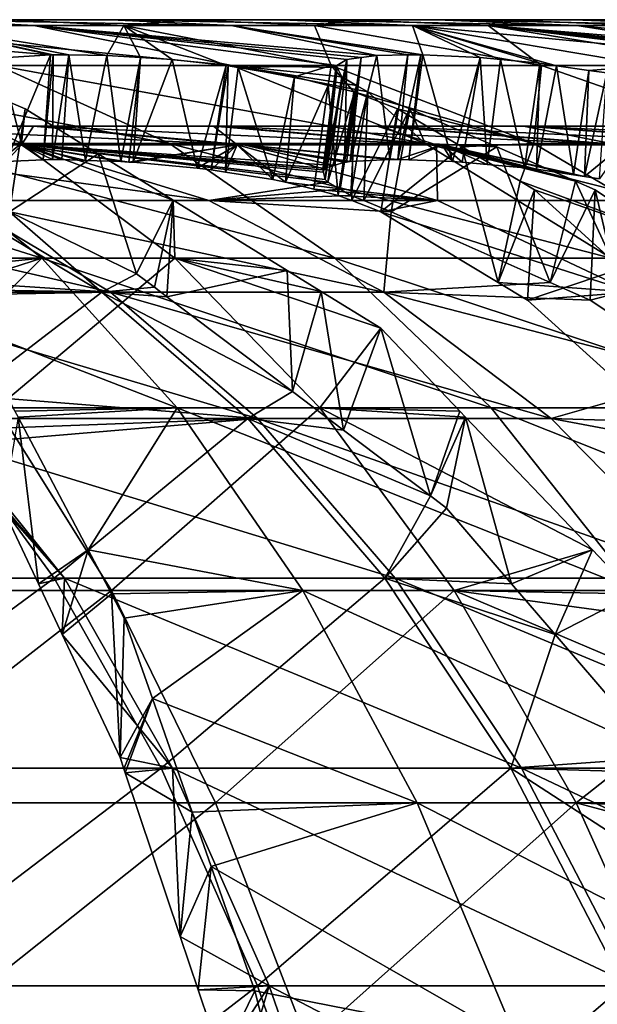
# Model space of a CAD drawing. Extents: x -240 to 240, y 0 to 201.
# Drawn here: x 13 to 17, y 194 to 201 of the extents above; entities that cross this region are included whole.
import ezdxf

# ---------------------------------------------------------------- set-up
doc = ezdxf.new("R2010")
doc.units = 0
doc.header["$MEASUREMENT"] = 0
doc.layers.get('0').update_dxf_attribs({"linetype": 'CONTINUOUS'})

msp = doc.modelspace()

# ---------------------------------------------------------------- linework, layer by layer
for points in [[(0, 200.6792, 34.6529), (14.4154, 200.6792, 20.7894), (13.1523, 200.6792, 19.5858)], [(0, 200.6792, 34.6529), (15.5688, 200.6792, 22.0986), (14.4154, 200.6792, 20.7894)], [(0, 200.6792, 34.6529), (16.6038, 200.6792, 23.5033), (15.5688, 200.6792, 22.0986)], [(0, 200.6792, 34.6529), (17.5124, 200.6792, 24.9928), (16.6038, 200.6792, 23.5033)], [(0, 200.6792, 34.6529), (18.2876, 200.6792, 26.5559), (17.5124, 200.6792, 24.9928)], [(0, 200.6792, 34.6529), (18.9238, 200.6792, 28.1806), (18.2876, 200.6792, 26.5559)], [(0, 200.6792, 34.6529), (19.4159, 200.6792, 29.8545), (18.9238, 200.6792, 28.1806)], [(0, 200.6792, 34.6529), (19.7602, 200.6792, 31.565), (19.4159, 200.6792, 29.8545)], [(0, 200.6792, 34.6529), (19.9541, 200.6792, 33.2989), (19.7602, 200.6792, 31.565)], [(0, 200.6792, 34.6529), (19.9962, 200.6792, 35.0432), (19.9541, 200.6792, 33.2989)], [(0, 200.6792, 34.6529), (19.8861, 200.6792, 36.7845), (19.9962, 200.6792, 35.0432)], [(0, 200.6792, 34.6529), (19.6246, 200.6792, 38.5096), (19.8861, 200.6792, 36.7845)], [(0, 200.6792, 34.6529), (19.2138, 200.6792, 40.2053), (19.6246, 200.6792, 38.5096)], [(0, 200.6792, 34.6529), (18.6568, 200.6792, 41.8588), (19.2138, 200.6792, 40.2053)], [(0, 200.6792, 34.6529), (17.9578, 200.6792, 43.4574), (18.6568, 200.6792, 41.8588)], [(0, 200.6792, 34.6529), (17.1221, 200.6792, 44.989), (17.9578, 200.6792, 43.4574)], [(0, 200.6792, 34.6529), (16.1561, 200.6792, 46.442), (17.1221, 200.6792, 44.989)], [(0, 200.6792, 34.6529), (15.0671, 200.6792, 47.8052), (16.1561, 200.6792, 46.442)], [(0, 200.6792, 34.6529), (13.8635, 200.6792, 49.0683), (15.0671, 200.6792, 47.8052)], [(0, 200.6792, 34.6529), (12.5543, 200.6792, 50.2218), (13.8635, 200.6792, 49.0683)], [(13.3201, 200.6389, 51.1714), (11.1496, 200.6792, 51.2567), (11.8297, 200.6389, 52.2695)], [(11.1496, 200.6792, 51.2567), (13.3201, 200.6389, 51.1714), (12.5543, 200.6792, 50.2218)], [(12.5082, 200.6389, 17.5114), (13.1523, 200.6792, 19.5858), (13.9546, 200.6389, 18.6667)], [(14.7091, 200.6389, 49.9476), (12.5543, 200.6792, 50.2218), (13.3201, 200.6389, 51.1714)], [(12.5543, 200.6792, 50.2218), (14.7091, 200.6389, 49.9476), (13.8635, 200.6792, 49.0683)], [(14.4154, 200.6792, 20.7894), (13.9546, 200.6389, 18.6667), (13.1523, 200.6792, 19.5858)], [(15.9862, 200.6389, 48.6075), (13.8635, 200.6792, 49.0683), (14.7091, 200.6389, 49.9476)], [(13.8635, 200.6792, 49.0683), (15.9862, 200.6389, 48.6075), (15.0671, 200.6792, 47.8052)], [(13.9546, 200.6389, 18.6667), (14.4154, 200.6792, 20.7894), (15.2947, 200.6389, 19.9438)], [(15.5688, 200.6792, 22.0986), (15.2947, 200.6389, 19.9438), (14.4154, 200.6792, 20.7894)], [(17.1415, 200.6389, 47.1611), (15.0671, 200.6792, 47.8052), (15.9862, 200.6389, 48.6075)], [(15.0671, 200.6792, 47.8052), (17.1415, 200.6389, 47.1611), (16.1561, 200.6792, 46.442)], [(15.2947, 200.6389, 19.9438), (15.5688, 200.6792, 22.0986), (16.5185, 200.6389, 21.3328)], [(16.6038, 200.6792, 23.5033), (16.5185, 200.6389, 21.3328), (15.5688, 200.6792, 22.0986)], [(18.1665, 200.6389, 45.6195), (16.1561, 200.6792, 46.442), (17.1415, 200.6389, 47.1611)], [(16.1561, 200.6792, 46.442), (18.1665, 200.6389, 45.6195), (17.1221, 200.6792, 44.989)], [(16.5185, 200.6389, 21.3328), (16.6038, 200.6792, 23.5033), (17.6166, 200.6389, 22.8232)], [(17.5124, 200.6792, 24.9928), (17.6166, 200.6389, 22.8232), (16.6038, 200.6792, 23.5033)], [(19.0532, 200.6389, 43.9944), (17.1221, 200.6792, 44.989), (18.1665, 200.6389, 45.6195)], [(17.1221, 200.6792, 44.989), (19.0532, 200.6389, 43.9944), (17.9578, 200.6792, 43.4574)], [(13.4371, 200.4328, 15.977), (10.9666, 200.6389, 16.4864), (12.5082, 200.6389, 17.5114)], [(10.9666, 200.6389, 16.4864), (13.4371, 200.4328, 15.977), (13.1366, 200.4131, 15.6222)], [(14.713, 200.3563, 52.8987), (11.8297, 200.6389, 52.2695), (13.0668, 200.3563, 54.1116)], [(11.8297, 200.6389, 52.2695), (14.713, 200.3563, 52.8987), (13.3201, 200.6389, 51.1714)], [(13.9546, 200.6389, 18.6667), (13.8334, 200.4284, 16.2359), (12.5082, 200.6389, 17.5114)], [(13.455, 200.4326, 15.9887), (12.5082, 200.6389, 17.5114), (13.5663, 200.4314, 16.0614)], [(12.5082, 200.6389, 17.5114), (13.455, 200.4326, 15.9887), (13.4371, 200.4328, 15.977)], [(12.5082, 200.6389, 17.5114), (13.8334, 200.4284, 16.2359), (13.5663, 200.4314, 16.0614)], [(15.7351, 200.4284, 51.4742), (13.3201, 200.6389, 51.1714), (15.6252, 200.413, 51.697)], [(15.6252, 200.413, 51.697), (13.3201, 200.6389, 51.1714), (15.5228, 200.3986, 51.9048)], [(15.4517, 200.3562, 52.2773), (13.3201, 200.6389, 51.1714), (14.713, 200.3563, 52.8987)], [(13.3201, 200.6389, 51.1714), (15.4517, 200.3562, 52.2773), (15.5228, 200.3986, 51.9048)], [(13.3201, 200.6389, 51.1714), (15.7351, 200.4284, 51.4742), (14.7091, 200.6389, 49.9476)], [(13.8334, 200.4284, 16.2359), (13.9546, 200.6389, 18.6667), (14.0719, 200.413, 16.3054)], [(14.0719, 200.413, 16.3054), (13.9546, 200.6389, 18.6667), (14.2943, 200.3987, 16.3701)], [(14.6735, 200.3563, 16.3755), (13.9546, 200.6389, 18.6667), (15.4138, 200.3563, 16.9951)], [(13.9546, 200.6389, 18.6667), (14.6735, 200.3563, 16.3755), (14.2943, 200.3987, 16.3701)], [(15.2947, 200.6389, 19.9438), (15.4138, 200.3563, 16.9951), (13.9546, 200.6389, 18.6667)], [(16.0589, 200.4328, 51.1289), (15.9862, 200.6389, 48.6075), (14.7091, 200.6389, 49.9476)], [(16.0442, 200.4326, 51.1445), (14.7091, 200.6389, 49.9476), (15.9533, 200.4314, 51.2415)], [(14.7091, 200.6389, 49.9476), (16.0442, 200.4326, 51.1445), (16.0589, 200.4328, 51.1289)], [(14.7091, 200.6389, 49.9476), (15.7351, 200.4284, 51.4742), (15.9533, 200.4314, 51.2415)], [(15.4138, 200.3563, 16.9951), (15.2947, 200.6389, 19.9438), (16.8941, 200.3563, 18.4057)], [(16.5185, 200.6389, 21.3328), (16.8941, 200.3563, 18.4057), (15.2947, 200.6389, 19.9438)], [(18.934, 200.3563, 48.469), (15.9862, 200.6389, 48.6075), (17.6578, 200.3563, 50.0667)], [(16.9985, 200.3557, 50.7898), (15.9862, 200.6389, 48.6075), (16.8807, 200.3728, 50.7864)], [(16.6037, 200.3994, 50.8577), (15.9862, 200.6389, 48.6075), (16.4605, 200.4131, 50.8945)], [(15.9862, 200.6389, 48.6075), (16.0589, 200.4328, 51.1289), (16.4605, 200.4131, 50.8945)], [(15.9862, 200.6389, 48.6075), (16.6037, 200.3994, 50.8577), (16.8807, 200.3728, 50.7864)], [(15.9862, 200.6389, 48.6075), (16.9985, 200.3557, 50.7898), (17.6578, 200.3563, 50.0667)], [(15.9862, 200.6389, 48.6075), (18.934, 200.3563, 48.469), (17.1415, 200.6389, 47.1611)], [(16.8941, 200.3563, 18.4057), (16.5185, 200.6389, 21.3328), (18.2458, 200.3563, 19.9399)], [(18.8435, 200.3557, 20.7148), (16.5185, 200.6389, 21.3328), (18.8197, 200.3728, 20.8302)], [(18.8418, 200.3994, 21.1154), (16.5185, 200.6389, 21.3328), (18.8532, 200.4131, 21.2628)], [(19.0143, 200.4328, 21.699), (16.5185, 200.6389, 21.3328), (17.6166, 200.6389, 22.8232)], [(16.5185, 200.6389, 21.3328), (19.0143, 200.4328, 21.699), (18.8532, 200.4131, 21.2628)], [(16.5185, 200.6389, 21.3328), (18.8418, 200.3994, 21.1154), (18.8197, 200.3728, 20.8302)], [(16.5185, 200.6389, 21.3328), (18.8435, 200.3557, 20.7148), (18.2458, 200.3563, 19.9399)], [(20.0661, 200.3563, 46.7663), (17.1415, 200.6389, 47.1611), (18.934, 200.3563, 48.469)], [(17.1415, 200.6389, 47.1611), (20.0661, 200.3563, 46.7663), (18.1665, 200.6389, 45.6195)], [(13.4371, 200.4328, 15.977), (13.1245, 199.6814, 15.8217), (13.1366, 200.4131, 15.6222)], [(13.1245, 199.6814, 15.8217), (13.4371, 200.4328, 15.977), (13.3863, 199.6921, 16.0868)], [(13.3863, 199.6921, 16.0868), (13.4371, 200.4328, 15.977), (13.455, 200.4326, 15.9887)], [(13.455, 200.4326, 15.9887), (13.4519, 199.6947, 16.1532), (13.3863, 199.6921, 16.0868)], [(13.4519, 199.6947, 16.1532), (13.455, 200.4326, 15.9887), (13.5663, 200.4314, 16.0614)], [(13.5663, 200.4314, 16.0614), (13.5165, 199.6947, 16.2001), (13.4519, 199.6947, 16.1532)], [(13.5663, 200.4314, 16.0614), (13.683, 199.6893, 16.2837), (13.5165, 199.6947, 16.2001)], [(13.683, 199.6893, 16.2837), (13.5663, 200.4314, 16.0614), (13.8334, 200.4284, 16.2359)], [(13.8334, 200.4284, 16.2359), (13.933, 199.681, 16.4092), (13.683, 199.6893, 16.2837)], [(13.933, 199.681, 16.4092), (13.8334, 200.4284, 16.2359), (14.0719, 200.413, 16.3054)], [(13.933, 199.681, 16.4092), (14.0719, 200.413, 16.3054), (13.9887, 199.6776, 16.4263)], [(14.0719, 200.413, 16.3054), (14.0186, 199.6757, 16.4355), (13.9887, 199.6776, 16.4263)], [(14.2943, 200.3987, 16.3701), (14.0186, 199.6757, 16.4355), (14.0719, 200.413, 16.3054)], [(14.2943, 200.3987, 16.3701), (14.4705, 199.6346, 16.4956), (14.0186, 199.6757, 16.4355)], [(14.4705, 199.6346, 16.4956), (14.2943, 200.3987, 16.3701), (14.6735, 200.3563, 16.3755)], [(15.3687, 199.6346, 52.0565), (15.5228, 200.3986, 51.9048), (15.4517, 200.3562, 52.2773)], [(15.5228, 200.3986, 51.9048), (15.3687, 199.6346, 52.0565), (15.4342, 199.6542, 51.8495)], [(15.5063, 199.6757, 51.6219), (15.5228, 200.3986, 51.9048), (15.4342, 199.6542, 51.8495)], [(15.6252, 200.413, 51.697), (15.5063, 199.6757, 51.6219), (15.5206, 199.6776, 51.5941)], [(15.5228, 200.3986, 51.9048), (15.5063, 199.6757, 51.6219), (15.6252, 200.413, 51.697)], [(15.5471, 199.681, 51.5423), (15.6252, 200.413, 51.697), (15.5206, 199.6776, 51.5941)], [(15.8253, 199.6947, 51.1684), (15.7351, 200.4284, 51.4742), (15.5471, 199.681, 51.5423)], [(15.5471, 199.681, 51.5423), (15.7351, 200.4284, 51.4742), (15.6252, 200.413, 51.697)], [(15.7351, 200.4284, 51.4742), (15.8253, 199.6947, 51.1684), (15.9533, 200.4314, 51.2415)], [(15.9533, 200.4314, 51.2415), (15.8253, 199.6947, 51.1684), (15.8828, 199.6947, 51.1129)], [(16.0442, 200.4326, 51.1445), (15.8828, 199.6947, 51.1129), (15.9596, 199.6921, 51.0598)], [(15.8828, 199.6947, 51.1129), (16.0442, 200.4326, 51.1445), (15.9533, 200.4314, 51.2415)], [(15.9596, 199.6921, 51.0598), (16.0589, 200.4328, 51.1289), (16.0442, 200.4326, 51.1445)], [(16.2661, 199.6814, 50.848), (16.0589, 200.4328, 51.1289), (15.9596, 199.6921, 51.0598)], [(16.0589, 200.4328, 51.1289), (16.2661, 199.6814, 50.848), (16.4605, 200.4131, 50.8945)], [(16.4605, 200.4131, 50.8945), (16.2661, 199.6814, 50.848), (16.336, 199.6769, 50.8149)], [(16.5101, 199.6609, 50.765), (16.4605, 200.4131, 50.8945), (16.336, 199.6769, 50.8149)], [(16.4605, 200.4131, 50.8945), (16.5101, 199.6609, 50.765), (16.6037, 200.3994, 50.8577)], [(16.7747, 199.6367, 50.6893), (16.6037, 200.3994, 50.8577), (16.5101, 199.6609, 50.765)], [(16.6037, 200.3994, 50.8577), (16.7747, 199.6367, 50.6893), (16.8807, 200.3728, 50.7864)], [(16.857, 199.6268, 50.6799), (16.8807, 200.3728, 50.7864), (16.7747, 199.6367, 50.6893)], [(16.8807, 200.3728, 50.7864), (16.857, 199.6268, 50.6799), (16.9985, 200.3557, 50.7898)], [(11.273, 199.8076, 11.6603), (12.1133, 200.3563, 14.5868), (13.234, 199.8076, 12.7303)], [(14.2757, 199.8076, 55.9119), (11.3211, 200.3563, 55.1764), (12.3685, 199.8076, 57.0752)], [(11.3211, 200.3563, 55.1764), (14.2757, 199.8076, 55.9119), (13.0668, 200.3563, 54.1116)], [(12.1133, 200.3563, 14.5868), (13.1615, 200.0949, 13.8586), (13.234, 199.8076, 12.7303)], [(16.0742, 199.8076, 54.5868), (13.0668, 200.3563, 54.1116), (14.2757, 199.8076, 55.9119)], [(13.0668, 200.3563, 54.1116), (16.0742, 199.8076, 54.5868), (14.713, 200.3563, 52.8987)], [(14.4705, 199.6346, 16.4956), (14.6735, 200.3563, 16.3755), (14.5682, 199.6227, 16.4919)], [(14.6888, 200.3546, 16.3757), (14.5682, 199.6227, 16.4919), (14.6735, 200.3563, 16.3755)], [(14.6888, 200.3546, 16.3757), (14.6686, 199.6068, 16.4706), (14.5682, 199.6227, 16.4919)], [(14.6686, 199.6068, 16.4706), (14.6888, 200.3546, 16.3757), (14.7572, 200.3431, 16.3578)], [(14.7572, 200.3431, 16.3578), (15.0023, 199.5541, 16.3999), (14.6686, 199.6068, 16.4706)], [(15.4138, 200.3563, 16.9951), (14.6888, 200.3546, 16.3757), (14.6735, 200.3563, 16.3755)], [(15.4138, 200.3563, 16.9951), (14.7572, 200.3431, 16.3578), (14.6888, 200.3546, 16.3757)], [(15.4546, 200.3431, 52.3628), (14.713, 200.3563, 52.8987), (15.4881, 200.2764, 52.772)], [(14.713, 200.3563, 52.8987), (15.4546, 200.3431, 52.3628), (15.4489, 200.3546, 52.2923)], [(15.5923, 200.2166, 53.0308), (14.713, 200.3563, 52.8987), (15.6718, 200.171, 53.2283)], [(16.0742, 199.8076, 54.5868), (15.6718, 200.171, 53.2283), (14.713, 200.3563, 52.8987)], [(14.713, 200.3563, 52.8987), (15.5923, 200.2166, 53.0308), (15.4881, 200.2764, 52.772)], [(14.713, 200.3563, 52.8987), (15.4489, 200.3546, 52.2923), (15.4517, 200.3562, 52.2773)], [(14.7572, 200.3431, 16.3578), (15.4138, 200.3563, 16.9951), (15.1544, 200.2764, 16.2537)], [(15.0023, 199.5541, 16.3999), (14.7572, 200.3431, 16.3578), (15.1544, 200.2764, 16.2537)], [(15.4138, 200.3563, 16.9951), (15.3911, 200.2166, 16.1062), (15.1544, 200.2764, 16.2537)], [(15.3687, 199.6346, 52.0565), (15.4517, 200.3562, 52.2773), (15.3554, 199.6227, 52.1535)], [(15.4489, 200.3546, 52.2923), (15.3554, 199.6227, 52.1535), (15.4517, 200.3562, 52.2773)], [(15.4489, 200.3546, 52.2923), (15.3589, 199.6068, 52.256), (15.3554, 199.6227, 52.1535)], [(15.3589, 199.6068, 52.256), (15.4489, 200.3546, 52.2923), (15.4546, 200.3431, 52.3628)], [(15.4546, 200.3431, 52.3628), (15.3706, 199.5541, 52.5969), (15.3589, 199.6068, 52.256)], [(15.3706, 199.5541, 52.5969), (15.4546, 200.3431, 52.3628), (15.4881, 200.2764, 52.772)], [(15.3911, 200.2166, 16.1062), (15.4138, 200.3563, 16.9951), (15.5718, 200.171, 15.9936)], [(16.8398, 199.8076, 15.3614), (15.5718, 200.171, 15.9936), (15.4138, 200.3563, 16.9951)], [(16.8941, 200.3563, 18.4057), (16.8398, 199.8076, 15.3614), (15.4138, 200.3563, 16.9951)], [(16.8398, 199.8076, 15.3614), (16.8941, 200.3563, 18.4057), (18.4571, 199.8076, 16.9025)], [(17.1195, 199.5872, 50.6936), (16.9985, 200.3557, 50.7898), (16.857, 199.6268, 50.6799)], [(18.2458, 200.3563, 19.9399), (18.4571, 199.8076, 16.9025), (16.8941, 200.3563, 18.4057)], [(17.2259, 200.3226, 50.7964), (17.6578, 200.3563, 50.0667), (16.9985, 200.3557, 50.7898)], [(16.9985, 200.3557, 50.7898), (17.1195, 199.5872, 50.6936), (17.2259, 200.3226, 50.7964)], [(17.1949, 199.5758, 50.6976), (17.2259, 200.3226, 50.7964), (17.1195, 199.5872, 50.6936)], [(17.2259, 200.3226, 50.7964), (17.1949, 199.5758, 50.6976), (17.353, 200.3042, 50.8001)], [(17.353, 200.3042, 50.8001), (17.1949, 199.5758, 50.6976), (17.301, 199.5598, 50.7032)], [(17.6578, 200.3563, 50.0667), (17.2259, 200.3226, 50.7964), (17.353, 200.3042, 50.8001)], [(15.0023, 199.5541, 16.3999), (15.1544, 200.2764, 16.2537), (15.0906, 199.5364, 16.3645)], [(15.3911, 200.2166, 16.1062), (15.0906, 199.5364, 16.3645), (15.1544, 200.2764, 16.2537)], [(15.3706, 199.5541, 52.5969), (15.4881, 200.2764, 52.772), (15.3901, 199.5364, 52.69)], [(15.5923, 200.2166, 53.0308), (15.3901, 199.5364, 52.69), (15.4881, 200.2764, 52.772)], [(15.0906, 199.5364, 16.3645), (15.3911, 200.2166, 16.1062), (15.2904, 199.486, 16.241)], [(15.3911, 200.2166, 16.1062), (15.4623, 199.4426, 16.1348), (15.2904, 199.486, 16.241)], [(15.3901, 199.5364, 52.69), (15.5923, 200.2166, 53.0308), (15.477, 199.486, 52.9082)], [(15.4623, 199.4426, 16.1348), (15.3911, 200.2166, 16.1062), (15.5718, 200.171, 15.9936)], [(15.5718, 200.171, 15.9936), (15.5581, 199.4059, 16.0262), (15.4623, 199.4426, 16.1348)], [(15.5923, 200.2166, 53.0308), (15.5518, 199.4425, 53.0959), (15.477, 199.486, 52.9082)], [(15.5518, 199.4425, 53.0959), (15.5923, 200.2166, 53.0308), (15.6718, 200.171, 53.2283)], [(15.6718, 200.171, 53.2283), (15.6421, 199.4059, 53.2091), (15.5518, 199.4425, 53.0959)], [(15.8795, 200.0526, 15.6407), (15.5581, 199.4059, 16.0262), (15.5718, 200.171, 15.9936)], [(15.5718, 200.171, 15.9936), (16.8398, 199.8076, 15.3614), (15.8795, 200.0526, 15.6407)], [(15.9659, 200.0526, 53.5926), (15.6421, 199.4059, 53.2091), (15.6718, 200.171, 53.2283)], [(15.6718, 200.171, 53.2283), (16.0742, 199.8076, 54.5868), (15.9659, 200.0526, 53.5926)], [(13.1615, 200.0949, 13.8586), (13.1477, 199.3276, 13.8866), (13.2588, 200.0524, 13.7277)], [(13.2588, 200.0524, 13.7277), (13.234, 199.8076, 12.7303), (13.1615, 200.0949, 13.8586)], [(13.1477, 199.3276, 13.8866), (13.7738, 199.7347, 13.101), (13.2588, 200.0524, 13.7277)], [(13.234, 199.8076, 12.7303), (13.2588, 200.0524, 13.7277), (13.7738, 199.7347, 13.101)], [(15.5581, 199.4059, 16.0262), (15.8795, 200.0526, 15.6407), (15.7621, 199.3278, 15.7949)], [(15.6421, 199.4059, 53.2091), (15.9659, 200.0526, 53.5926), (15.8344, 199.3278, 53.4502)], [(16.3321, 199.7856, 14.9395), (15.7621, 199.3278, 15.7949), (15.8795, 200.0526, 15.6407)], [(16.5779, 199.7856, 54.1601), (15.8344, 199.3278, 53.4502), (15.9659, 200.0526, 53.5926)], [(15.8795, 200.0526, 15.6407), (16.8398, 199.8076, 15.3614), (16.3321, 199.7856, 14.9395)], [(15.9659, 200.0526, 53.5926), (16.0742, 199.8076, 54.5868), (16.5779, 199.7856, 54.1601)], [(13.3182, 199.9292, 19.7322), (2.7858, 199.9292, 30.5009), (11.9473, 199.9292, 18.6135)], [(2.7858, 199.9292, 30.5009), (13.3182, 199.9292, 19.7322), (3.5646, 199.9292, 31.1467)], [(3.3212, 199.9292, 38.3905), (14.6224, 199.9292, 48.2979), (13.3592, 199.9292, 49.5368)], [(11.9915, 199.9292, 50.6593), (3.3212, 199.9292, 38.3905), (13.3592, 199.9292, 49.5368)], [(4.0056, 199.9292, 37.6455), (14.6224, 199.9292, 48.2979), (3.3212, 199.9292, 38.3905)], [(15.7372, 199.9292, 22.3102), (3.5646, 199.9292, 31.1467), (14.5847, 199.9292, 20.9677)], [(3.5646, 199.9292, 31.1467), (13.3182, 199.9292, 19.7322), (14.5847, 199.9292, 20.9677)], [(3.5646, 199.9292, 31.1467), (15.7372, 199.9292, 22.3102), (4.1974, 199.9292, 31.936)], [(4.0056, 199.9292, 37.6455), (16.7964, 199.9292, 45.5102), (15.7711, 199.9292, 46.9521)], [(14.6224, 199.9292, 48.2979), (4.0056, 199.9292, 37.6455), (15.7711, 199.9292, 46.9521)], [(4.526, 199.9292, 36.7779), (16.7964, 199.9292, 45.5102), (4.0056, 199.9292, 37.6455)], [(17.6645, 199.9292, 25.2739), (4.6584, 199.9292, 32.8366), (4.1974, 199.9292, 31.936)], [(17.6645, 199.9292, 25.2739), (4.1974, 199.9292, 31.936), (16.7664, 199.9292, 23.7494)], [(4.1974, 199.9292, 31.936), (15.7372, 199.9292, 22.3102), (16.7664, 199.9292, 23.7494)], [(19.0567, 199.9292, 40.7228), (4.526, 199.9292, 36.7779), (4.8611, 199.9292, 35.8233)], [(17.6903, 199.9292, 43.9832), (4.526, 199.9292, 36.7779), (18.4457, 199.9292, 42.3832)], [(16.7964, 199.9292, 45.5102), (4.526, 199.9292, 36.7779), (17.6903, 199.9292, 43.9832)], [(4.526, 199.9292, 36.7779), (19.0567, 199.9292, 40.7228), (18.4457, 199.9292, 42.3832)], [(19.0399, 199.9292, 28.5305), (4.6584, 199.9292, 32.8366), (18.4243, 199.9292, 26.8717)], [(19.0399, 199.9292, 28.5305), (4.9287, 199.9292, 33.8115), (4.6584, 199.9292, 32.8366)], [(4.6584, 199.9292, 32.8366), (17.6645, 199.9292, 25.2739), (18.4243, 199.9292, 26.8717)], [(19.8277, 199.9292, 37.2726), (4.8611, 199.9292, 35.8233), (4.9972, 199.9292, 34.8208)], [(19.0567, 199.9292, 40.7228), (4.8611, 199.9292, 35.8233), (19.5186, 199.9292, 39.0148)], [(4.8611, 199.9292, 35.8233), (19.8277, 199.9292, 37.2726), (19.5186, 199.9292, 39.0148)], [(4.9287, 199.9292, 33.8115), (19.5065, 199.9292, 30.2372), (19.8204, 199.9292, 31.9785)], [(19.9792, 199.9292, 33.7407), (4.9287, 199.9292, 33.8115), (19.8204, 199.9292, 31.9785)], [(4.9287, 199.9292, 33.8115), (19.9792, 199.9292, 33.7407), (4.9972, 199.9292, 34.8208)], [(4.9287, 199.9292, 33.8115), (19.0399, 199.9292, 28.5305), (19.5065, 199.9292, 30.2372)], [(19.8277, 199.9292, 37.2726), (4.9972, 199.9292, 34.8208), (19.9816, 199.9292, 35.51)], [(4.9972, 199.9292, 34.8208), (19.9792, 199.9292, 33.7407), (19.9816, 199.9292, 35.51)], [(10.53, 199.9292, 51.6564), (13.2811, 199.7982, 52.3806), (11.6623, 199.7982, 53.485)], [(13.2811, 199.7982, 52.3806), (10.53, 199.9292, 51.6564), (11.9915, 199.9292, 50.6593)], [(11.9473, 199.9292, 18.6135), (11.6104, 199.7983, 15.7887), (13.2322, 199.7983, 16.8887)], [(13.2322, 199.7983, 16.8887), (13.3182, 199.9292, 19.7322), (11.9473, 199.9292, 18.6135)], [(11.9915, 199.9292, 50.6593), (14.7959, 199.7982, 51.1374), (13.2811, 199.7982, 52.3806)], [(14.7959, 199.7982, 51.1374), (11.9915, 199.9292, 50.6593), (13.3592, 199.9292, 49.5368)], [(13.3182, 199.9292, 19.7322), (13.2322, 199.7983, 16.8887), (14.7504, 199.7983, 18.1277)], [(14.7504, 199.7983, 18.1277), (14.5847, 199.9292, 20.9677), (13.3182, 199.9292, 19.7322)], [(13.3592, 199.9292, 49.5368), (16.1949, 199.7982, 49.7652), (14.7959, 199.7982, 51.1374)], [(16.1949, 199.7982, 49.7652), (13.3592, 199.9292, 49.5368), (14.6224, 199.9292, 48.2979)], [(14.5847, 199.9292, 20.9677), (14.7504, 199.7983, 18.1277), (16.1532, 199.7983, 19.496)], [(16.1532, 199.7983, 19.496), (15.7372, 199.9292, 22.3102), (14.5847, 199.9292, 20.9677)], [(14.6224, 199.9292, 48.2979), (17.4672, 199.7982, 48.2748), (16.1949, 199.7982, 49.7652)], [(17.4672, 199.7982, 48.2748), (14.6224, 199.9292, 48.2979), (15.7711, 199.9292, 46.9521)], [(15.7372, 199.9292, 22.3102), (16.1532, 199.7983, 19.496), (17.4295, 199.7983, 20.9829)], [(17.4295, 199.7983, 20.9829), (16.7664, 199.9292, 23.7494), (15.7372, 199.9292, 22.3102)], [(15.7711, 199.9292, 46.9521), (18.6027, 199.7983, 46.6777), (17.4672, 199.7982, 48.2748)], [(18.6027, 199.7983, 46.6777), (15.7711, 199.9292, 46.9521), (16.7964, 199.9292, 45.5102)], [(16.7664, 199.9292, 23.7494), (17.4295, 199.7983, 20.9829), (18.5695, 199.7983, 22.5768)], [(18.5695, 199.7983, 22.5768), (17.6645, 199.9292, 25.2739), (16.7664, 199.9292, 23.7494)], [(16.7964, 199.9292, 45.5102), (19.5927, 199.7983, 44.9866), (18.6027, 199.7983, 46.6777)], [(19.5927, 199.7983, 44.9866), (16.7964, 199.9292, 45.5102), (17.6903, 199.9292, 43.9832)], [(13.234, 199.8076, 12.7303), (12.1914, 199.0007, 9.7871), (11.273, 199.8076, 11.6603)], [(13.1245, 199.6814, 15.8217), (13.2322, 199.7983, 16.8887), (11.6104, 199.7983, 15.7887)], [(11.6623, 199.7982, 53.485), (14.5516, 199.4072, 54.0764), (12.778, 199.4072, 55.2865)], [(14.5516, 199.4072, 54.0764), (11.6623, 199.7982, 53.485), (13.2811, 199.7982, 52.3806)], [(12.3685, 199.8076, 57.0752), (12.069, 199.41, 58.1331), (13.3762, 199.0007, 58.902)], [(12.1914, 199.0007, 9.7871), (13.234, 199.8076, 12.7303), (14.3122, 199.0007, 10.9442)], [(15.4387, 199.0007, 57.6439), (12.3685, 199.8076, 57.0752), (13.3762, 199.0007, 58.902)], [(12.3685, 199.8076, 57.0752), (15.4387, 199.0007, 57.6439), (14.2757, 199.8076, 55.9119)], [(13.2322, 199.7983, 16.8887), (13.1245, 199.6814, 15.8217), (13.3863, 199.6921, 16.0868)], [(13.2322, 199.7983, 16.8887), (13.5165, 199.6947, 16.2001), (13.683, 199.6893, 16.2837)], [(13.933, 199.681, 16.4092), (13.2322, 199.7983, 16.8887), (13.683, 199.6893, 16.2837)], [(13.2322, 199.7983, 16.8887), (13.9887, 199.6776, 16.4263), (14.7504, 199.7983, 18.1277)], [(13.9887, 199.6776, 16.4263), (13.2322, 199.7983, 16.8887), (13.933, 199.681, 16.4092)], [(13.2322, 199.7983, 16.8887), (13.3863, 199.6921, 16.0868), (13.4519, 199.6947, 16.1532)], [(13.5165, 199.6947, 16.2001), (13.2322, 199.7983, 16.8887), (13.4519, 199.6947, 16.1532)], [(14.3, 199.4101, 12.4608), (13.234, 199.8076, 12.7303), (13.7738, 199.7347, 13.101)], [(13.234, 199.8076, 12.7303), (14.3, 199.4101, 12.4608), (14.3122, 199.0007, 10.9442)], [(13.2811, 199.7982, 52.3806), (15.3687, 199.6346, 52.0565), (15.3554, 199.6227, 52.1535)], [(13.2811, 199.7982, 52.3806), (15.4342, 199.6542, 51.8495), (15.3687, 199.6346, 52.0565)], [(15.4342, 199.6542, 51.8495), (13.2811, 199.7982, 52.3806), (14.7959, 199.7982, 51.1374)], [(13.2811, 199.7982, 52.3806), (15.3589, 199.6068, 52.256), (15.3706, 199.5541, 52.5969)], [(15.3589, 199.6068, 52.256), (13.2811, 199.7982, 52.3806), (15.3554, 199.6227, 52.1535)], [(15.3901, 199.5364, 52.69), (13.2811, 199.7982, 52.3806), (15.3706, 199.5541, 52.5969)], [(15.3901, 199.5364, 52.69), (14.5516, 199.4072, 54.0764), (13.2811, 199.7982, 52.3806)], [(14.7504, 199.7983, 18.1277), (13.9887, 199.6776, 16.4263), (14.0186, 199.6757, 16.4355)], [(14.7504, 199.7983, 18.1277), (14.0186, 199.6757, 16.4355), (14.4705, 199.6346, 16.4956)], [(17.3838, 199.0007, 56.2109), (14.2757, 199.8076, 55.9119), (15.4387, 199.0007, 57.6439)], [(14.2757, 199.8076, 55.9119), (17.3838, 199.0007, 56.2109), (16.0742, 199.8076, 54.5868)], [(14.7504, 199.7983, 18.1277), (14.4705, 199.6346, 16.4956), (14.5682, 199.6227, 16.4919)], [(14.6686, 199.6068, 16.4706), (14.7504, 199.7983, 18.1277), (14.5682, 199.6227, 16.4919)], [(14.7504, 199.7983, 18.1277), (14.6686, 199.6068, 16.4706), (15.0023, 199.5541, 16.3999)], [(15.0906, 199.5364, 16.3645), (14.7504, 199.7983, 18.1277), (15.0023, 199.5541, 16.3999)], [(15.0906, 199.5364, 16.3645), (16.1614, 199.4072, 16.5468), (14.7504, 199.7983, 18.1277)], [(16.1614, 199.4072, 16.5468), (16.1532, 199.7983, 19.496), (14.7504, 199.7983, 18.1277)], [(14.7959, 199.7982, 51.1374), (15.5063, 199.6757, 51.6219), (15.4342, 199.6542, 51.8495)], [(14.7959, 199.7982, 51.1374), (15.5206, 199.6776, 51.5941), (15.5063, 199.6757, 51.6219)], [(14.7959, 199.7982, 51.1374), (15.8253, 199.6947, 51.1684), (15.5471, 199.681, 51.5423)], [(16.1949, 199.7982, 49.7652), (15.8828, 199.6947, 51.1129), (14.7959, 199.7982, 51.1374)], [(15.8253, 199.6947, 51.1684), (14.7959, 199.7982, 51.1374), (15.8828, 199.6947, 51.1129)], [(15.5206, 199.6776, 51.5941), (14.7959, 199.7982, 51.1374), (15.5471, 199.681, 51.5423)], [(15.7621, 199.3278, 15.7949), (16.3321, 199.7856, 14.9395), (16.5878, 198.8298, 14.5114)], [(15.8344, 199.3278, 53.4502), (16.5779, 199.7856, 54.1601), (16.955, 198.8298, 54.4862)], [(15.8828, 199.6947, 51.1129), (16.1949, 199.7982, 49.7652), (15.9596, 199.6921, 51.0598)], [(15.9596, 199.6921, 51.0598), (16.1949, 199.7982, 49.7652), (16.2661, 199.6814, 50.848)], [(17.3838, 199.0007, 56.2109), (17.1336, 199.5432, 54.6753), (16.0742, 199.8076, 54.5868)], [(16.0742, 199.8076, 54.5868), (17.1336, 199.5432, 54.6753), (16.5779, 199.7856, 54.1601)], [(16.1532, 199.7983, 19.496), (16.1614, 199.4072, 16.5468), (17.6984, 199.4072, 18.046)], [(17.6984, 199.4072, 18.046), (17.4295, 199.7983, 20.9829), (16.1532, 199.7983, 19.496)], [(17.4672, 199.7982, 48.2748), (17.1949, 199.5758, 50.6976), (16.1949, 199.7982, 49.7652)], [(16.1949, 199.7982, 49.7652), (17.1195, 199.5872, 50.6936), (16.857, 199.6268, 50.6799)], [(17.1195, 199.5872, 50.6936), (16.1949, 199.7982, 49.7652), (17.1949, 199.5758, 50.6976)], [(16.7747, 199.6367, 50.6893), (16.1949, 199.7982, 49.7652), (16.857, 199.6268, 50.6799)], [(16.1949, 199.7982, 49.7652), (16.5101, 199.6609, 50.765), (16.336, 199.6769, 50.8149)], [(16.5101, 199.6609, 50.765), (16.1949, 199.7982, 49.7652), (16.7747, 199.6367, 50.6893)], [(16.2661, 199.6814, 50.848), (16.1949, 199.7982, 49.7652), (16.336, 199.6769, 50.8149)], [(16.8398, 199.8076, 15.3614), (16.743, 199.5432, 14.3028), (16.3321, 199.7856, 14.9395)], [(16.5878, 198.8298, 14.5114), (16.3321, 199.7856, 14.9395), (16.743, 199.5432, 14.3028)], [(16.955, 198.8298, 54.4862), (16.5779, 199.7856, 54.1601), (17.1336, 199.5432, 54.6753)], [(18.2118, 199.0007, 13.7897), (16.743, 199.5432, 14.3028), (16.8398, 199.8076, 15.3614)], [(18.4571, 199.8076, 16.9025), (18.2118, 199.0007, 13.7897), (16.8398, 199.8076, 15.3614)], [(17.1949, 199.5758, 50.6976), (17.4672, 199.7982, 48.2748), (17.301, 199.5598, 50.7032)], [(14.0438, 198.8909, 12.7994), (13.7738, 199.7347, 13.101), (13.1477, 199.3276, 13.8866)], [(13.7738, 199.7347, 13.101), (14.0438, 198.8909, 12.7994), (14.3, 199.4101, 12.4608)], [(16.8449, 199.483, 14.1449), (16.5878, 198.8298, 14.5114), (16.743, 199.5432, 14.3028)], [(16.743, 199.5432, 14.3028), (18.2118, 199.0007, 13.7897), (16.8449, 199.483, 14.1449)], [(17.2714, 199.483, 54.8031), (16.955, 198.8298, 54.4862), (17.1336, 199.5432, 54.6753)], [(17.1336, 199.5432, 54.6753), (17.3838, 199.0007, 56.2109), (17.2714, 199.483, 54.8031)], [(14.5516, 199.4072, 54.0764), (15.3901, 199.5364, 52.69), (15.477, 199.486, 52.9082)], [(14.5516, 199.4072, 54.0764), (15.477, 199.486, 52.9082), (15.5518, 199.4425, 53.0959)], [(16.1614, 199.4072, 16.5468), (15.0906, 199.5364, 16.3645), (15.2904, 199.486, 16.241)], [(16.1614, 199.4072, 16.5468), (15.2904, 199.486, 16.241), (15.4623, 199.4426, 16.1348)], [(16.5878, 198.8298, 14.5114), (16.8449, 199.483, 14.1449), (16.7944, 198.7052, 14.1903)], [(17.4546, 198.9278, 13.2003), (16.7944, 198.7052, 14.1903), (16.8449, 199.483, 14.1449)], [(16.8449, 199.483, 14.1449), (18.2118, 199.0007, 13.7897), (17.4546, 198.9278, 13.2003)], [(16.955, 198.8298, 54.4862), (17.2714, 199.483, 54.8031), (17.2354, 198.7052, 54.7455)], [(18.0958, 198.9278, 55.5675), (17.2354, 198.7052, 54.7455), (17.2714, 199.483, 54.8031)], [(17.2714, 199.483, 54.8031), (17.3838, 199.0007, 56.2109), (18.0958, 198.9278, 55.5675)], [(13.8604, 198.7619, 57.0344), (11.4103, 199.3276, 56.4223), (12.778, 199.4072, 55.2865)], [(12.721, 199.4072, 13.9841), (11.7632, 198.7619, 11.1015), (13.7986, 198.7619, 12.2333)], [(13.3762, 199.0007, 58.902), (12.069, 199.41, 58.1331), (12.5141, 198.9142, 59.3181)], [(13.7986, 198.7619, 12.2333), (13.1477, 199.3276, 13.8866), (12.721, 199.4072, 13.9841)], [(12.778, 199.4072, 55.2865), (15.7842, 198.7619, 55.7218), (13.8604, 198.7619, 57.0344)], [(15.7842, 198.7619, 55.7218), (12.778, 199.4072, 55.2865), (14.5516, 199.4072, 54.0764)], [(14.3, 199.4101, 12.4608), (14.0438, 198.8909, 12.7994), (14.1694, 198.796, 12.6473)], [(14.2571, 198.7297, 12.5411), (14.3, 199.4101, 12.4608), (14.1694, 198.796, 12.6473)], [(14.2571, 198.7297, 12.5411), (15.1037, 198.9142, 11.4828), (14.3, 199.4101, 12.4608)], [(14.3122, 199.0007, 10.9442), (14.3, 199.4101, 12.4608), (15.1037, 198.9142, 11.4828)], [(14.5516, 199.4072, 54.0764), (15.5518, 199.4425, 53.0959), (15.6421, 199.4059, 53.2091)], [(15.8344, 199.3278, 53.4502), (14.5516, 199.4072, 54.0764), (15.6421, 199.4059, 53.2091)], [(15.8344, 199.3278, 53.4502), (15.7842, 198.7619, 55.7218), (14.5516, 199.4072, 54.0764)], [(16.1614, 199.4072, 16.5468), (15.4623, 199.4426, 16.1348), (15.5581, 199.4059, 16.0262)], [(15.7621, 199.3278, 15.7949), (16.1614, 199.4072, 16.5468), (15.5581, 199.4059, 16.0262)], [(15.7621, 199.3278, 15.7949), (17.5305, 198.7619, 15.0131), (16.1614, 199.4072, 16.5468)], [(17.5305, 198.7619, 15.0131), (17.6984, 199.4072, 18.046), (16.1614, 199.4072, 16.5468)], [(11.4103, 199.3276, 56.4223), (13.8604, 198.7619, 57.0344), (11.9038, 198.8909, 57.742)], [(13.1477, 199.3276, 13.8866), (13.7986, 198.7619, 12.2333), (14.0438, 198.8909, 12.7994)], [(17.5305, 198.7619, 15.0131), (15.7621, 199.3278, 15.7949), (16.5878, 198.8298, 14.5114)], [(15.7842, 198.7619, 55.7218), (15.8344, 199.3278, 53.4502), (16.955, 198.8298, 54.4862)], [(14.3122, 199.0007, 10.9442), (13.0602, 197.9476, 8.0151), (12.1914, 199.0007, 9.7871)], [(12.6467, 198.7665, 59.6713), (13.3762, 199.0007, 58.902), (12.5141, 198.9142, 59.3181)], [(12.8785, 198.5083, 60.2884), (13.3762, 199.0007, 58.902), (12.6467, 198.7665, 59.6713)], [(13.3762, 199.0007, 58.902), (12.8785, 198.5083, 60.2884), (14.3294, 197.9476, 60.63)], [(13.0602, 197.9476, 8.0151), (14.3122, 199.0007, 10.9442), (15.3321, 197.9476, 9.2547)], [(16.5389, 197.9476, 59.2823), (13.3762, 199.0007, 58.902), (14.3294, 197.9476, 60.63)], [(13.3762, 199.0007, 58.902), (16.5389, 197.9476, 59.2823), (15.4387, 199.0007, 57.6439)], [(15.7617, 198.5083, 10.682), (14.3122, 199.0007, 10.9442), (15.3432, 198.7665, 11.1913)], [(14.3122, 199.0007, 10.9442), (15.7617, 198.5083, 10.682), (15.3321, 197.9476, 9.2547)], [(15.3432, 198.7665, 11.1913), (14.3122, 199.0007, 10.9442), (15.1037, 198.9142, 11.4828)], [(18.6226, 197.9476, 57.7471), (15.4387, 199.0007, 57.6439), (16.5389, 197.9476, 59.2823)], [(15.4387, 199.0007, 57.6439), (18.6226, 197.9476, 57.7471), (17.3838, 199.0007, 56.2109)], [(16.7944, 198.7052, 14.1903), (17.4546, 198.9278, 13.2003), (17.378, 198.1775, 13.2818)], [(17.2354, 198.7052, 54.7455), (18.0958, 198.9278, 55.5675), (18.0288, 198.1774, 55.4779)], [(11.9038, 198.8909, 57.742), (13.8604, 198.7619, 57.0344), (11.9727, 198.7959, 57.9268)], [(14.0438, 198.8909, 12.7994), (13.7986, 198.7619, 12.2333), (14.1694, 198.796, 12.6473)], [(15.1037, 198.9142, 11.4828), (14.2571, 198.7297, 12.5411), (15.1403, 198.062, 11.4711)], [(15.1037, 198.9142, 11.4828), (15.1403, 198.062, 11.4711), (15.3432, 198.7665, 11.1913)], [(11.9727, 198.7959, 57.9268), (13.8604, 198.7619, 57.0344), (12.0209, 198.7297, 58.0558)], [(14.1694, 198.796, 12.6473), (13.7986, 198.7619, 12.2333), (14.2571, 198.7297, 12.5411)], [(15.7842, 198.7619, 55.7218), (16.955, 198.8298, 54.4862), (17.2354, 198.7052, 54.7455)], [(17.5305, 198.7619, 15.0131), (16.5878, 198.8298, 14.5114), (16.7944, 198.7052, 14.1903)], [(12.64, 197.8718, 9.346), (13.7986, 198.7619, 12.2333), (11.7632, 198.7619, 11.1015)], [(14.8936, 197.8718, 58.7027), (12.0209, 198.7297, 58.0558), (13.8604, 198.7619, 57.0344)], [(12.0209, 198.7297, 58.0558), (14.8936, 197.8718, 58.7027), (12.5059, 198.062, 59.3557)], [(13.7986, 198.7619, 12.2333), (12.64, 197.8718, 9.346), (14.8272, 197.8718, 10.5621)], [(13.7986, 198.7619, 12.2333), (15.1403, 198.062, 11.4711), (14.2571, 198.7297, 12.5411)], [(15.1403, 198.062, 11.4711), (13.7986, 198.7619, 12.2333), (14.8272, 197.8718, 10.5621)], [(13.8604, 198.7619, 57.0344), (16.9608, 197.8718, 57.2923), (14.8936, 197.8718, 58.7027)], [(16.9608, 197.8718, 57.2923), (13.8604, 198.7619, 57.0344), (15.7842, 198.7619, 55.7218)], [(15.4988, 197.791, 11.0368), (15.3432, 198.7665, 11.1913), (15.1403, 198.062, 11.4711)], [(15.3432, 198.7665, 11.1913), (15.4988, 197.791, 11.0368), (15.7617, 198.5083, 10.682)], [(15.7842, 198.7619, 55.7218), (18.0288, 198.1774, 55.4779), (16.9608, 197.8718, 57.2923)], [(18.0288, 198.1774, 55.4779), (15.7842, 198.7619, 55.7218), (17.2354, 198.7052, 54.7455)], [(17.378, 198.1775, 13.2818), (17.5305, 198.7619, 15.0131), (16.7944, 198.7052, 14.1903)], [(14.3294, 197.9476, 60.63), (12.8785, 198.5083, 60.2884), (13.1864, 197.9257, 61.1085)], [(15.3321, 197.9476, 9.2547), (15.7617, 198.5083, 10.682), (16.318, 197.9257, 10.0053)], [(16.111, 197.3282, 10.2951), (15.7617, 198.5083, 10.682), (15.4988, 197.791, 11.0368)], [(15.7617, 198.5083, 10.682), (16.111, 197.3282, 10.2951), (16.318, 197.9257, 10.0053)], [(16.9608, 197.8718, 57.2923), (18.0288, 198.1774, 55.4779), (18.5603, 197.8239, 55.9686)], [(12.5059, 198.062, 59.3557), (14.8936, 197.8718, 58.7027), (12.7028, 197.791, 59.8833)], [(15.1403, 198.062, 11.4711), (14.8272, 197.8718, 10.5621), (15.4988, 197.791, 11.0368)], [(11.3488, 196.6637, 5.2695), (13.0602, 197.9476, 8.0151), (13.8666, 196.6637, 6.3704)], [(15.3321, 197.9476, 9.2547), (13.8666, 196.6637, 6.3704), (13.0602, 197.9476, 8.0151)], [(14.3294, 197.9476, 60.63), (13.1864, 197.9257, 61.1085), (13.2089, 197.8832, 61.1684)], [(13.703, 196.9481, 62.4847), (14.3294, 197.9476, 60.63), (13.2089, 197.8832, 61.1684)], [(14.3294, 197.9476, 60.63), (13.703, 196.9481, 62.4847), (15.2141, 196.6637, 62.2339)], [(13.8666, 196.6637, 6.3704), (15.3321, 197.9476, 9.2547), (16.2788, 196.6637, 7.6866)], [(17.56, 196.6637, 60.8029), (14.3294, 197.9476, 60.63), (15.2141, 196.6637, 62.2339)], [(14.3294, 197.9476, 60.63), (17.56, 196.6637, 60.8029), (16.5389, 197.9476, 59.2823)], [(17.2515, 196.9482, 8.8698), (15.3321, 197.9476, 9.2547), (16.3586, 197.8832, 9.9559)], [(15.3321, 197.9476, 9.2547), (17.2515, 196.9482, 8.8698), (16.2788, 196.6637, 7.6866)], [(15.3321, 197.9476, 9.2547), (16.318, 197.9257, 10.0053), (16.3586, 197.8832, 9.9559)], [(19.7724, 196.6637, 59.173), (16.5389, 197.9476, 59.2823), (17.56, 196.6637, 60.8029)], [(16.5389, 197.9476, 59.2823), (19.7724, 196.6637, 59.173), (18.6226, 197.9476, 57.7471)], [(13.3524, 196.709, 61.6256), (13.2089, 197.8832, 61.1684), (13.102, 197.2413, 60.9533)], [(13.2089, 197.8832, 61.1684), (13.3524, 196.709, 61.6256), (13.703, 196.9481, 62.4847)], [(16.111, 197.3282, 10.2951), (16.3586, 197.8832, 9.9559), (16.318, 197.9257, 10.0053)], [(16.3586, 197.8832, 9.9559), (16.111, 197.3282, 10.2951), (16.2258, 197.2414, 10.156)], [(16.6829, 196.709, 9.6031), (16.3586, 197.8832, 9.9559), (16.2258, 197.2414, 10.156)], [(16.3586, 197.8832, 9.9559), (16.6829, 196.709, 9.6031), (17.2515, 196.9482, 8.8698)], [(12.64, 197.8718, 9.346), (11.0274, 196.7501, 6.6157), (13.4621, 196.7501, 7.7)], [(13.4621, 196.7501, 7.7), (14.8272, 197.8718, 10.5621), (12.64, 197.8718, 9.346)], [(14.8936, 197.8718, 58.7027), (12.7733, 197.6939, 60.0722), (12.7028, 197.791, 59.8833)], [(15.8623, 196.7501, 60.2669), (12.7733, 197.6939, 60.0722), (14.8936, 197.8718, 58.7027)], [(14.8272, 197.8718, 10.5621), (13.4621, 196.7501, 7.7), (15.7916, 196.7501, 8.9953)], [(14.8272, 197.8718, 10.5621), (16.111, 197.3282, 10.2951), (15.4988, 197.791, 11.0368)], [(16.111, 197.3282, 10.2951), (14.8272, 197.8718, 10.5621), (15.7916, 196.7501, 8.9953)], [(14.8936, 197.8718, 58.7027), (18.0639, 196.7501, 58.7648), (15.8623, 196.7501, 60.2669)], [(18.0639, 196.7501, 58.7648), (14.8936, 197.8718, 58.7027), (16.9608, 197.8718, 57.2923)], [(16.9608, 197.8718, 57.2923), (19.0877, 197.4731, 56.4555), (18.0639, 196.7501, 58.7648)], [(19.0877, 197.4731, 56.4555), (16.9608, 197.8718, 57.2923), (18.5603, 197.8239, 55.9686)], [(13.5364, 196.7501, 61.5686), (13.039, 197.3281, 60.7843), (12.7733, 197.6939, 60.0722)], [(12.7733, 197.6939, 60.0722), (15.8623, 196.7501, 60.2669), (13.5364, 196.7501, 61.5686)], [(13.5364, 196.7501, 61.5686), (13.102, 197.2413, 60.9533), (13.039, 197.3281, 60.7843)], [(15.7916, 196.7501, 8.9953), (16.2258, 197.2414, 10.156), (16.111, 197.3282, 10.2951)], [(13.102, 197.2413, 60.9533), (13.5364, 196.7501, 61.5686), (13.3524, 196.709, 61.6256)], [(16.2258, 197.2414, 10.156), (15.7916, 196.7501, 8.9953), (16.6829, 196.709, 9.6031)], [(13.703, 196.9481, 62.4847), (13.3524, 196.709, 61.6256), (13.52, 196.3525, 62.0758)], [(13.52, 196.3525, 62.0758), (13.8657, 196.6403, 62.9181), (13.703, 196.9481, 62.4847)], [(15.2141, 196.6637, 62.2339), (13.703, 196.9481, 62.4847), (13.8657, 196.6403, 62.9181)], [(16.2788, 196.6637, 7.6866), (17.2515, 196.9482, 8.8698), (17.5455, 196.6403, 8.5122)], [(17.2515, 196.9482, 8.8698), (16.6829, 196.709, 9.6031), (16.989, 196.3525, 9.2328)], [(16.989, 196.3525, 9.2328), (17.5455, 196.6403, 8.5122), (17.2515, 196.9482, 8.8698)], [(11.646, 195.4135, 5.0429), (13.4621, 196.7501, 7.7), (11.0274, 196.7501, 6.6157)], [(13.4621, 196.7501, 7.7), (11.646, 195.4135, 5.0429), (14.2173, 195.4135, 6.188)], [(13.5364, 196.7501, 61.5686), (13.52, 196.3525, 62.0758), (13.3524, 196.709, 61.6256)], [(14.2173, 195.4135, 6.188), (15.7916, 196.7501, 8.9953), (13.4621, 196.7501, 7.7)], [(14.2958, 195.4135, 63.0785), (13.52, 196.3525, 62.0758), (13.5364, 196.7501, 61.5686)], [(13.5364, 196.7501, 61.5686), (16.7521, 195.4135, 61.7038), (14.2958, 195.4135, 63.0785)], [(16.7521, 195.4135, 61.7038), (13.5364, 196.7501, 61.5686), (15.8623, 196.7501, 60.2669)], [(15.7916, 196.7501, 8.9953), (14.2173, 195.4135, 6.188), (16.6774, 195.4135, 7.5559)], [(15.7916, 196.7501, 8.9953), (16.989, 196.3525, 9.2328), (16.6829, 196.709, 9.6031)], [(16.6774, 195.4135, 7.5559), (16.989, 196.3525, 9.2328), (15.7916, 196.7501, 8.9953)], [(15.8623, 196.7501, 60.2669), (19.0773, 195.4135, 60.1174), (16.7521, 195.4135, 61.7038)], [(19.0773, 195.4135, 60.1174), (15.8623, 196.7501, 60.2669), (18.0639, 196.7501, 58.7648)], [(13.8666, 196.6637, 6.3704), (11.948, 195.1678, 3.7181), (11.3488, 196.6637, 5.2695)], [(11.948, 195.1678, 3.7181), (13.8666, 196.6637, 6.3704), (14.5987, 195.1678, 4.8772)], [(13.9272, 195.4865, 63.1695), (13.8657, 196.6403, 62.9181), (13.52, 196.3525, 62.0758)], [(13.9565, 196.4685, 63.16), (15.2141, 196.6637, 62.2339), (13.8657, 196.6403, 62.9181)], [(13.8657, 196.6403, 62.9181), (13.9272, 195.4865, 63.1695), (13.9565, 196.4685, 63.16)], [(16.2788, 196.6637, 7.6866), (14.5987, 195.1678, 4.8772), (13.8666, 196.6637, 6.3704)], [(14.1547, 195.9028, 63.688), (15.2141, 196.6637, 62.2339), (13.9565, 196.4685, 63.16)], [(15.2141, 196.6637, 62.2339), (14.1547, 195.9028, 63.688), (16.0174, 195.1678, 63.6901)], [(14.5987, 195.1678, 4.8772), (16.2788, 196.6637, 7.6866), (17.1383, 195.1678, 6.2628)], [(18.4872, 195.1678, 62.1836), (15.2141, 196.6637, 62.2339), (16.0174, 195.1678, 63.6901)], [(15.2141, 196.6637, 62.2339), (18.4872, 195.1678, 62.1836), (17.56, 196.6637, 60.8029)], [(18.0678, 195.9028, 7.877), (16.2788, 196.6637, 7.6866), (17.7096, 196.4685, 8.3127)], [(17.7096, 196.4685, 8.3127), (16.2788, 196.6637, 7.6866), (17.5455, 196.6403, 8.5122)], [(16.2788, 196.6637, 7.6866), (18.0678, 195.9028, 7.877), (17.1383, 195.1678, 6.2628)], [(17.7325, 195.4865, 8.3333), (17.5455, 196.6403, 8.5122), (16.989, 196.3525, 9.2328)], [(13.9565, 196.4685, 63.16), (13.9272, 195.4865, 63.1695), (14.1547, 195.9028, 63.688)], [(13.52, 196.3525, 62.0758), (14.2958, 195.4135, 63.0785), (13.9272, 195.4865, 63.1695)], [(16.989, 196.3525, 9.2328), (16.6774, 195.4135, 7.5559), (17.7325, 195.4865, 8.3333)], [(13.9537, 195.4074, 63.2408), (14.1547, 195.9028, 63.688), (13.9272, 195.4865, 63.1695)], [(14.1547, 195.9028, 63.688), (13.9537, 195.4074, 63.2408), (13.9627, 195.3807, 63.2649)], [(13.9627, 195.3807, 63.2649), (14.435, 195.1028, 64.435), (14.1547, 195.9028, 63.688)], [(16.0174, 195.1678, 63.6901), (14.1547, 195.9028, 63.688), (14.435, 195.1028, 64.435)], [(17.1383, 195.1678, 6.2628), (18.0678, 195.9028, 7.877), (18.5745, 195.1028, 7.2607)], [(13.9272, 195.4865, 63.1695), (14.2958, 195.4135, 63.0785), (13.9537, 195.4074, 63.2408)], [(16.6774, 195.4135, 7.5559), (17.7974, 195.3807, 8.2548), (17.7325, 195.4865, 8.3333)], [(12.2006, 193.8816, 3.6326), (14.2173, 195.4135, 6.188), (11.646, 195.4135, 5.0429)], [(14.2173, 195.4135, 6.188), (12.2006, 193.8816, 3.6326), (14.8945, 193.8816, 4.8323)], [(14.2958, 195.4135, 63.0785), (13.9627, 195.3807, 63.2649), (13.9537, 195.4074, 63.2408)], [(14.2958, 195.4135, 63.0785), (14.3504, 194.2271, 64.3053), (13.9627, 195.3807, 63.2649)], [(14.8945, 193.8816, 4.8323), (16.6774, 195.4135, 7.5559), (14.2173, 195.4135, 6.188)], [(14.2958, 195.4135, 63.0785), (17.5499, 193.8816, 62.9921), (14.9766, 193.8816, 64.4323)], [(14.3504, 194.2271, 64.3053), (14.2958, 195.4135, 63.0785), (14.9766, 193.8816, 64.4323)], [(17.5499, 193.8816, 62.9921), (14.2958, 195.4135, 63.0785), (16.7521, 195.4135, 61.7038)], [(16.6774, 195.4135, 7.5559), (14.8945, 193.8816, 4.8323), (17.4717, 193.8816, 6.2654)], [(16.6774, 195.4135, 7.5559), (18.5045, 194.2271, 7.3989), (17.7974, 195.3807, 8.2548)], [(18.5045, 194.2271, 7.3989), (16.6774, 195.4135, 7.5559), (17.4717, 193.8816, 6.2654)], [(16.7521, 195.4135, 61.7038), (19.9859, 193.8816, 61.3302), (17.5499, 193.8816, 62.9921)], [(19.9859, 193.8816, 61.3302), (16.7521, 195.4135, 61.7038), (19.0773, 195.4135, 60.1174)], [(14.435, 195.1028, 64.435), (13.9627, 195.3807, 63.2649), (14.3504, 194.2271, 64.3053)], [(14.5987, 195.1678, 4.8772), (12.4777, 193.4819, 2.3468), (11.948, 195.1678, 3.7181)], [(12.4777, 193.4819, 2.3468), (14.5987, 195.1678, 4.8772), (15.2459, 193.4819, 3.5572)], [(14.569, 194.7205, 64.7919), (16.0174, 195.1678, 63.6901), (14.435, 195.1028, 64.435)], [(14.569, 194.7205, 64.7919), (16.7274, 193.4819, 64.9773), (16.0174, 195.1678, 63.6901)], [(17.1383, 195.1678, 6.2628), (15.2459, 193.4819, 3.5572), (14.5987, 195.1678, 4.8772)], [(15.2459, 193.4819, 3.5572), (17.1383, 195.1678, 6.2628), (17.898, 193.4819, 5.0043)], [(16.0174, 195.1678, 63.6901), (19.3067, 193.4819, 63.404), (18.4872, 195.1678, 62.1836)], [(19.3067, 193.4819, 63.404), (16.0174, 195.1678, 63.6901), (16.7274, 193.4819, 64.9773)], [(18.8166, 194.7205, 6.9663), (17.898, 193.4819, 5.0043), (17.1383, 195.1678, 6.2628)], [(18.8166, 194.7205, 6.9663), (17.1383, 195.1678, 6.2628), (18.5745, 195.1028, 7.2607)], [(14.435, 195.1028, 64.435), (14.3504, 194.2271, 64.3053), (14.569, 194.7205, 64.7919)], [(14.4766, 193.8518, 64.6438), (14.569, 194.7205, 64.7919), (14.3504, 194.2271, 64.3053)], [(14.4766, 193.8518, 64.6438), (14.8755, 193.8457, 65.6086), (14.569, 194.7205, 64.7919)], [(16.7274, 193.4819, 64.9773), (14.569, 194.7205, 64.7919), (14.8755, 193.8457, 65.6086)], [(14.3504, 194.2271, 64.3053), (14.9766, 193.8816, 64.4323), (14.4766, 193.8518, 64.6438)], [(12.6831, 192.1771, 2.4058), (14.8945, 193.8816, 4.8323), (12.2006, 193.8816, 3.6326)], [(14.8945, 193.8816, 4.8323), (12.6831, 192.1771, 2.4058), (15.4835, 192.1771, 3.653)], [(14.9766, 193.8816, 64.4323), (14.6402, 193.3647, 65.083), (14.4766, 193.8518, 64.6438)], [(14.9766, 193.8816, 64.4323), (14.723, 193.0374, 65.3049), (14.6402, 193.3647, 65.083)], [(14.723, 193.0374, 65.3049), (14.9766, 193.8816, 64.4323), (15.5689, 192.1771, 65.61)], [(15.4835, 192.1771, 3.653), (17.4717, 193.8816, 6.2654), (14.8945, 193.8816, 4.8323)], [(14.9766, 193.8816, 64.4323), (18.244, 192.1771, 64.1129), (15.5689, 192.1771, 65.61)], [(18.244, 192.1771, 64.1129), (14.9766, 193.8816, 64.4323), (17.5499, 193.8816, 62.9921)], [(17.4717, 193.8816, 6.2654), (15.4835, 192.1771, 3.653), (18.1627, 192.1771, 5.1427)], [(14.8755, 193.8457, 65.6086), (14.4766, 193.8518, 64.6438), (14.6402, 193.3647, 65.083)], [(14.6402, 193.3647, 65.083), (14.9649, 193.4969, 65.8468), (14.8755, 193.8457, 65.6086)], [(16.7274, 193.4819, 64.9773), (14.8755, 193.8457, 65.6086), (14.9649, 193.4969, 65.8468)]]:
    msp.add_3dface(points)

doc.saveas('drawing.dxf')
